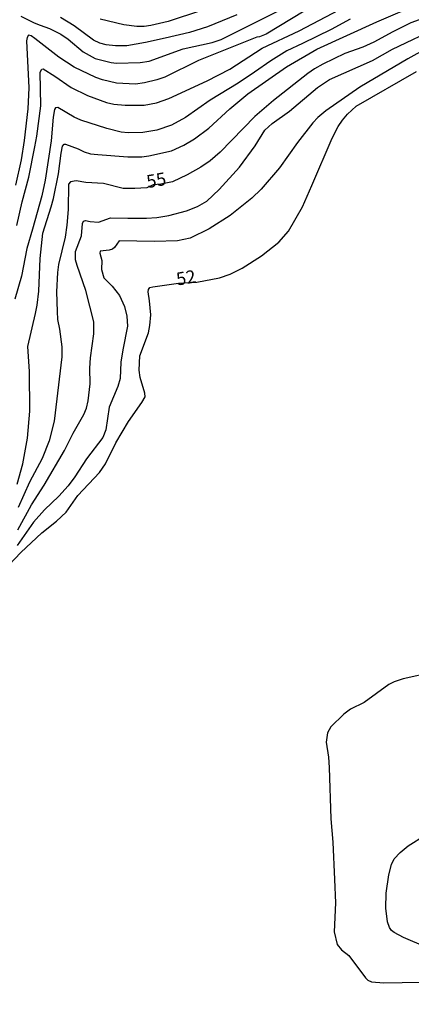
# Model space of a CAD drawing. Units: millimetres. Extents: x 187948 to 190362, y 1668746 to 1671521.
# Drawn here: x 189668 to 189744, y 1670419 to 1670610 of the extents above; entities that cross this region are included whole.
import ezdxf
from ezdxf.enums import TextEntityAlignment as Align

# ---------------------------------------------------------------- set-up
doc = ezdxf.new("R2010")
doc.units = ezdxf.units.MM
doc.header["$MEASUREMENT"] = 0
for name, color, linetype in [('IMAGEM', 7, 'Continuous'), ('V-CURVA_DE_NIVEL', 4, 'Continuous'), ('V-CURVA_MESTRA', 1, 'Continuous'), ('V-TEXTO_DE_ALTIMETRIA', 2, 'Continuous')]:
    doc.layers.add(name, color=color, linetype=linetype)
picture_1 = doc.add_image_def('image1.jpg', size_in_pixel=(4022, 4623))

msp = doc.modelspace()

# ---------------------------------------------------------------- linework, layer by layer
at = {"layer": 'V-CURVA_DE_NIVEL'}
for points in [[(189667.64, 1670570.01), (189668.66, 1670574.61), (189669.96, 1670579.41), (189671.11, 1670585.28), (189671.55, 1670587.34), (189672.33, 1670593.25), (189672.2, 1670599.79), (189672.47, 1670600.38), (189672.74, 1670600.41), (189675.03, 1670599.03), (189678.2, 1670596.8), (189681.32, 1670595.22), (189685.03, 1670593.9), (189686.46, 1670593.58), (189688.68, 1670593.36), (189692.33, 1670593.39), (189694.72, 1670593.8), (189697.1, 1670594.69), (189704.56, 1670598.09), (189708.94, 1670600.33), (189715.2, 1670604.46), (189722.43, 1670607.77), (189732.72, 1670613.24)], [(189667.68, 1670519.81), (189668.82, 1670523.75), (189669.71, 1670528.76), (189670.19, 1670534), (189670.09, 1670541.72), (189669.8, 1670546.57), (189671.26, 1670552.96), (189671.6, 1670554.58), (189671.9, 1670557.31), (189672.15, 1670563.59), (189672.69, 1670568.55), (189674.28, 1670573.66), (189674.76, 1670575.28), (189675.74, 1670580.04), (189676.25, 1670584.04), (189676.5, 1670585.44), (189676.84, 1670585.78), (189677.11, 1670585.8), (189679.55, 1670584.9), (189680.71, 1670584.31), (189681.95, 1670583.93), (189683.38, 1670583.8), (189689.19, 1670583.36), (189691.86, 1670583.36), (189693.22, 1670583.52), (189697.64, 1670584.53), (189700.05, 1670585.61), (189702.11, 1670586.86), (189704.87, 1670588.93), (189708.97, 1670592.67), (189712.46, 1670595.58), (189719.96, 1670600.79), (189725.83, 1670604.22), (189737.49, 1670609.57), (189745.93, 1670613.14)], [(189723.38, 1670611.61), (189716.02, 1670607.14), (189714.69, 1670606.63), (189714.16, 1670606.58), (189705.45, 1670603.07), (189702.89, 1670602.01), (189696.37, 1670598.83), (189694.78, 1670598.26), (189692.4, 1670597.69), (189690.65, 1670597.45), (189687, 1670597.65), (189684.27, 1670598.26), (189682.97, 1670598.74), (189678.74, 1670600.77), (189675.8, 1670602.69), (189671.14, 1670606.3), (189670.44, 1670606.85), (189669.89, 1670606.93), (189669.63, 1670606.49), (189669.53, 1670605.86), (189669.96, 1670596.74), (189669.76, 1670592.68), (189669.07, 1670586.52), (189668.46, 1670582.77), (189667.39, 1670577.82)], [(189710.31, 1670610.9), (189704.62, 1670608.55), (189701.1, 1670607.5), (189696.38, 1670606.38), (189692.59, 1670605.52), (189688.97, 1670604.9), (189686.78, 1670604.88), (189684.97, 1670605.06), (189683.73, 1670605.39), (189682.49, 1670605.96), (189678.78, 1670608.76), (189676.11, 1670610.36)], [(189703.48, 1670611.77), (189696.97, 1670609.58), (189693.64, 1670608.85), (189692.37, 1670608.63), (189690.94, 1670608.63), (189688.4, 1670608.96), (189683.79, 1670610.09)], [(189732.28, 1670610.09), (189728.63, 1670608.08), (189723.07, 1670605.35), (189720.03, 1670603.89), (189716.92, 1670602), (189713.71, 1670599.8), (189710.56, 1670597.65), (189705.16, 1670594.33), (189700.37, 1670590.98), (189697.61, 1670589.5), (189694.78, 1670588.52), (189692.11, 1670588.07), (189689.22, 1670587.99), (189687.89, 1670588.15), (189685.09, 1670588.86), (189680.08, 1670590.45), (189678.74, 1670591.04), (189675.57, 1670592.91), (189675.14, 1670592.87), (189674.92, 1670592.55), (189674.66, 1670591.03), (189674.27, 1670586.46), (189673.14, 1670578.83), (189672.47, 1670575.79), (189670.69, 1670569.28), (189669.61, 1670565.59), (189668.53, 1670560.16), (189667.23, 1670555.72)], [(189667.84, 1670510.98), (189670.47, 1670515.84), (189672.92, 1670519.62), (189676.9, 1670526.35), (189678.6, 1670529.75), (189680.63, 1670533.33), (189681.14, 1670534.6), (189681.46, 1670536.03), (189681.85, 1670539.27), (189681.77, 1670542.32), (189681.96, 1670544.32), (189682.6, 1670548.99), (189682.57, 1670551.34), (189681.04, 1670557.43), (189679.36, 1670562.29), (189679.03, 1670563.37), (189679, 1670564.99), (189680.19, 1670568.04), (189680.39, 1670570.39), (189680.6, 1670570.88), (189680.97, 1670570.99), (189681.89, 1670570.77), (189683.51, 1670570.7), (189685.79, 1670571.53), (189689.19, 1670571.45), (189692.81, 1670571.42), (189694.78, 1670571.58), (189697.13, 1670571.96), (189700.53, 1670572.86), (189702.69, 1670573.7), (189704.46, 1670574.74), (189706.89, 1670577.02), (189710.83, 1670581.37), (189713.87, 1670585.51), (189715.77, 1670588.5), (189717.16, 1670589.79), (189720.5, 1670592.18), (189725.93, 1670596.83), (189728.31, 1670598.38), (189736.63, 1670602.07), (189740.47, 1670604.22), (189749.77, 1670608.65)], [(189747.1, 1670604.39), (189743.45, 1670602.39), (189734.15, 1670596.85), (189727.58, 1670592.25), (189726.02, 1670590.98), (189725.05, 1670589.95), (189722.1, 1670586.11), (189718.59, 1670581.23), (189715.04, 1670577.1), (189713.23, 1670575.32), (189709.04, 1670571.99), (189704.94, 1670569.35), (189701.29, 1670567.59), (189698.78, 1670567.05), (189694.33, 1670566.89), (189687.52, 1670567.07), (189686.59, 1670565.75), (189686.17, 1670565.45), (189685.54, 1670565.24), (189683.79, 1670565.05), (189683.71, 1670564.64), (189684.12, 1670563.21), (189684.09, 1670561.47), (189684.51, 1670559.88), (189686.16, 1670558.26), (189687.54, 1670556.42), (189688.51, 1670554.32), (189688.95, 1670552.42), (189689.13, 1670550.51), (189688.19, 1670545.91), (189687.84, 1670543.53), (189687.7, 1670540.35), (189687.25, 1670538.76), (189685.58, 1670534.79), (189684.92, 1670530.35), (189684.31, 1670528.87), (189681.15, 1670524.76), (189678.92, 1670521.27), (189677.6, 1670519.52), (189675.82, 1670517.47), (189673.03, 1670514.82), (189670.88, 1670512.47), (189667.69, 1670507.93)], [(189666.12, 1670504.11), (189668.39, 1670506.6), (189672.5, 1670510.38), (189675.32, 1670512.65), (189677.23, 1670514.39), (189679.47, 1670517.65), (189683.7, 1670522.12), (189684.84, 1670523.75), (189686.87, 1670527.87), (189689.28, 1670532), (189691.86, 1670535.65), (189692.51, 1670536.8), (189692.47, 1670537.49), (189691.55, 1670540.54), (189691.35, 1670541.97), (189691.52, 1670544.76), (189693.17, 1670549.21), (189693.46, 1670550.64), (189693.62, 1670552.7), (189693.4, 1670555.4), (189693.09, 1670557.15), (189693.21, 1670557.62), (189693.46, 1670557.96), (189694.05, 1670558.1), (189698.98, 1670558.84), (189702.58, 1670559.04), (189706.97, 1670559.86), (189709.04, 1670560.59), (189711.32, 1670561.73), (189715.08, 1670564.16), (189718.47, 1670566.77), (189720.32, 1670568.9), (189723.07, 1670573.66), (189724.85, 1670577.79), (189728.83, 1670586.99), (189729.97, 1670589.22), (189730.78, 1670590.49), (189731.75, 1670591.63), (189733.48, 1670593.17), (189745.17, 1670599.92)], [(189748.47, 1670483.37), (189742.57, 1670482.05), (189740.85, 1670481.5), (189739.77, 1670480.96), (189734.98, 1670477.46), (189732.37, 1670476.16), (189731.07, 1670475.21), (189728.56, 1670472.72), (189727.89, 1670471.55), (189727.66, 1670469.77), (189728.1, 1670466.88), (189728.21, 1670464.88), (189728.54, 1670454.88), (189728.93, 1670450.34), (189729.28, 1670443.13), (189729.45, 1670438.56), (189729.21, 1670432.94), (189729.78, 1670430.52), (189730.61, 1670429.47), (189732.05, 1670428.39), (189735.23, 1670424.02), (189735.74, 1670423.6), (189736.41, 1670423.28), (189738.79, 1670423.04), (189745.9, 1670423.17)], [(189750.95, 1670428.31), (189742.63, 1670431.85), (189740.79, 1670432.8), (189740.31, 1670433.23), (189739.91, 1670433.79), (189739.5, 1670434.87), (189739.18, 1670437.57), (189739.29, 1670440.46), (189739.77, 1670444.05), (189740.31, 1670446.05), (189740.83, 1670447.13), (189741.99, 1670448.38), (189743.51, 1670449.62), (189750.1, 1670453.78)]]:
    msp.add_lwpolyline(points, dxfattribs=at)
at = {"layer": 'V-CURVA_MESTRA'}
for points in [[(189752.85, 1670612.52), (189744.07, 1670609.33), (189740.55, 1670607.62), (189736.88, 1670605.6), (189734.75, 1670604.63), (189731.26, 1670603.38), (189727, 1670601.36), (189725.39, 1670600.41), (189724.09, 1670599.54), (189717.43, 1670594.28), (189713.8, 1670591.17), (189707.1, 1670584.26), (189705.13, 1670582.55), (189703.32, 1670581.32), (189700.69, 1670579.83), (189697.86, 1670578.51), (189695.59, 1670578.04), (189694.1, 1670577.92), (189692.84, 1670577.36), (189690.56, 1670577.18), (189688.27, 1670577.23), (189684.46, 1670578.2), (189681.03, 1670578.37), (189679.13, 1670578.66), (189678.06, 1670578.51), (189677.69, 1670578.07), (189677.62, 1670573.12), (189677.36, 1670570.07), (189677, 1670567.79), (189675.71, 1670562.45), (189675.53, 1670560.93), (189675.31, 1670557.12), (189675.49, 1670553.31), (189675.55, 1670551.78), (189675.95, 1670549.88), (189676.35, 1670546.48), (189676.38, 1670544.57), (189674.89, 1670532.03), (189673.92, 1670528.22), (189672.57, 1670524.79), (189670.09, 1670520.22), (189667.88, 1670515.27)], [(189668.39, 1670610.62), (189671, 1670609.33), (189672.17, 1670608.93), (189674.01, 1670608.28), (189676.17, 1670607.12), (189677.58, 1670606.16), (189680.54, 1670603.74), (189682.82, 1670602.44), (189685.95, 1670601.63), (189687, 1670601.5), (189691.54, 1670601.63), (189693.29, 1670601.88), (189699.92, 1670604.33), (189705.51, 1670605.53), (189707.26, 1670606.14), (189718.37, 1670611.68)]]:
    msp.add_lwpolyline(points, dxfattribs=at)

# ---------------------------------------------------------------- texts
at = {"layer": 'V-TEXTO_DE_ALTIMETRIA'}
for s, p in [('55', (189693.17, 1670576.5)), ('52', (189698.94, 1670557.58))]:
    msp.add_text(s, height=2.5, rotation=10, dxfattribs=at).set_placement(p, align=Align.BOTTOM_LEFT)

# ---------------------------------------------------------------- referenced raster images: frames only (the image files are external)
at = {"layer": 'IMAGEM'}
image = msp.add_image(picture_1, insert=(187947.85, 1668746.14), size_in_units=(2414.23, 2774.98), dxfattribs=at)
image.dxf.flags = 7

doc.saveas('drawing.dxf')
